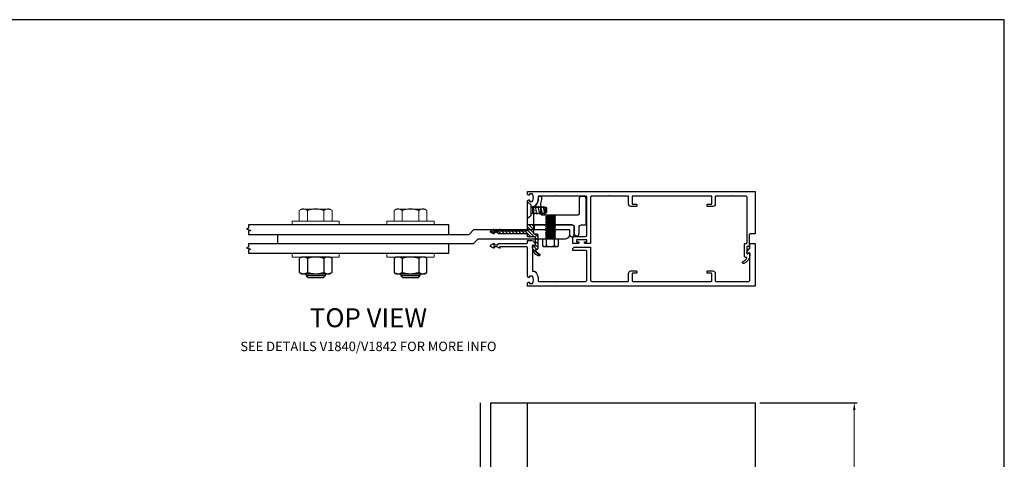
# Model space of a CAD drawing. Units: inches. Extents: x -20.6 to 22.3, y 0 to 31.9.
# Drawn here: x -5.3 to 20.6, y 20.3 to 31.9 of the extents above; entities that cross this region are included whole.
import ezdxf
from ezdxf.enums import TextEntityAlignment as Align

# ---------------------------------------------------------------- set-up
doc = ezdxf.new("R2010")
doc.units = ezdxf.units.IN
doc.header["$MEASUREMENT"] = 0
doc.linetypes.add('CENTER', pattern=[2, 1.25, -0.25, 0.25, -0.25])
doc.linetypes.add('SLD-Solid', pattern=[0])
for name, color, linetype in [('Anchoring', 7, 'Continuous'), ('Dimension', 3, 'Continuous'), ('Extrusion', 1, 'Continuous'), ('Fastener', 7, 'Continuous'), ('Glazing', 4, 'Continuous'), ('Machining', 30, 'Continuous'), ('Misc', 7, 'Continuous'), ('Tag', 7, 'Continuous'), ('Text', 6, 'Continuous'), ('Thermal', 2, 'Continuous')]:
    doc.layers.add(name, color=color, linetype=linetype)
doc.styles.get("Standard").update_dxf_attribs({"font": 'arial.ttf'})
doc.dimstyles.new('FULL$0', dxfattribs={"dimtxt": 0.125, "dimasz": 0.188, "dimexe": 0.08, "dimexo": 0.125, "dimgap": 0.03125, "dimtad": 0, "dimdec": 5, "dimzin": 3, "dimdsep": 46, "dimlunit": 4, "dimtxsty": 'Standard', "dimcen": 0.125, "dimclrd": 256, "dimclre": 256, "dimclrt": 3, "dimazin": 2, "dimtm": 1e-09, "dimtfac": 1, "dimtdec": 5, "dimtofl": 0, "dimtmove": 0, "dimatfit": 3, "dimfxl": 0, "dimfrac": 2, "dimtzin": 3, "dimlwd": 13, "dimlwe": -1, "dimarcsym": 0})

# ---------------------------------------------------------------- blocks, each defined once
blk = doc.blocks.new('Web_Detail_Title_Block')
at = {"layer": 'defpoints'}
blk.add_lwpolyline([(-5.5, 0), (5.5, 0), (5.5, 8.5), (-5.5, 8.5)], close=True, dxfattribs=at)
at = {"layer": 'Tag'}
for tag, p, height in [('SYSTEM_001', (-0.4283, 0.8374), 0.185), ('DET_NAME_NO_001', (-1.067, 0.4835), 0.185), ('DETNO_TITLE_001', (3.872, 0.1308), 0.094)]:
    blk.add_attdef(tag, p, '', height=height, dxfattribs=at)
blk.add_attdef('DATE', text='', height=0.094, dxfattribs=at).set_placement((-5.25, 0.112), align=Align.BOTTOM_LEFT)
blk = doc.blocks.new('ru951')
at = {"linetype": 'ByBlock'}
blk.add_lwpolyline([(-0.241, 1.25), (-0.992, 1.25, -0.414214), (-1.023, 1.28), (-1.023, 1.29, -0.414214), (-1.012, 1.3), (-0.995, 1.3, 0.414214), (-0.985, 1.31), (-0.985, 1.371, 0.265321), (-0.99, 1.38, 0.273215), (-1.18, 1.38, 0.265321), (-1.185, 1.371), (-1.185, 1.31, 0.414214), (-1.175, 1.3), (-1.157, 1.3, -0.414214), (-1.148, 1.29), (-1.148, 1.28, -0.414214), (-1.177, 1.25), (-1.25, 1.25), (-1.25, 7.25), (-0.14, 7.25, -0.414214), (-0.125, 7.235), (-0.125, 7.11, 0.414214), (-0.11, 7.095), (0.187, 7.095, -0.414214), (0.202, 7.08), (0.202, 7.045, 0.414214), (0.217, 7.03), (0.381, 7.03, 0.520567), (0.395, 7.05), (0.38, 7.09, -0.520567), (0.395, 7.11), (0.426, 7.11, -0.285285), (0.657, 6.954, -1), (0.6, 6.931, 0.185417), (0.507, 7.029, 0.553334), (0.493, 7.02), (0.493, 7.001, -0.414214), (0.462, 6.97), (0.137, 6.97, -0.414214), (0.122, 6.985), (0.122, 7.02, 0.414214), (0.107, 7.035), (-1.094, 7.035, 0.414214), (-1.125, 7.004), (-1.125, 6.64), (-1.14, 6.625), (-1.125, 6.61), (-1.125, 6.213, 0.414214), (-1.11, 6.198), (-0.914, 6.198, -0.414214), (-0.852, 6.136), (-0.852, 5.997, -0.414214), (-0.867, 5.982), (-0.897, 5.982, -0.414214), (-0.912, 5.997), (-0.912, 6.089, 0.414214), (-0.927, 6.104), (-1.11, 6.104, 0.414214), (-1.125, 6.089), (-1.125, 4.019, 0.414214), (-1.11, 4.004), (-0.927, 4.004, 0.414214), (-0.912, 4.019), (-0.912, 4.111, -0.414214), (-0.897, 4.126), (-0.867, 4.126, -0.414214), (-0.852, 4.111), (-0.852, 3.972, -0.414214), (-0.914, 3.91), (-1.11, 3.91, 0.414214), (-1.125, 3.895), (-1.125, 3.425), (-1.14, 3.41), (-1.125, 3.395), (-1.125, 2.941, 0.414214), (-1.094, 2.91), (0.125, 2.91), (0.125, 2.768, -1), (0.08, 2.768), (0.08, 2.815), (0.032, 2.815), (0.032, 2.534), (0.08, 2.534), (0.08, 2.583, -1), (0.125, 2.583), (0.125, 2.44), (-0.032, 2.44, -0.414214), (-0.062, 2.471), (-0.062, 2.779, 0.414214), (-0.093, 2.81), (-1.094, 2.81, 0.414214), (-1.125, 2.779), (-1.125, 2.015), (-1.14, 2), (-1.125, 1.985), (-1.125, 1.541, 0.414214), (-1.115, 1.531), (-1.085, 1.531, -0.232156), (-0.838, 1.41, 0.232156), (-0.83, 1.406), (-0.145, 1.406, 0.414214), (-0.13, 1.421), (-0.13, 1.485, -0.414214), (-0.099, 1.516), (0.259, 1.516, -0.414214), (0.29, 1.485), (0.29, 1.466, 0.554242), (0.304, 1.457, 0.184697), (0.396, 1.555, -1), (0.453, 1.531, -0.285285), (0.222, 1.376), (0.191, 1.376, -0.520567), (0.177, 1.396), (0.191, 1.435, 0.520567), (0.177, 1.456), (-0.04, 1.456, 0.414214), (-0.05, 1.446), (-0.05, 1.25), (-0.094, 1.25, 0.414214), (-0.125, 1.219), (-0.125, 0.484, -0.414214), (-0.135, 0.474), (-0.14, 0.474, 0.414214), (-0.165, 0.449), (-0.165, 0.352), (-0.135, 0.364, -0.57735), (-0.126, 0.349), (-0.171, 0.27), (-0.203, 0.27), (-0.248, 0.349, -0.57735), (-0.24, 0.364), (-0.21, 0.352), (-0.21, 0.442), (-0.248, 0.509, -0.57735), (-0.24, 0.524), (-0.21, 0.512), (-0.21, 1.219, 0.414214)], format="xyb", close=True, dxfattribs=at)
blk = doc.blocks.new('ru952')
at = {"linetype": 'ByBlock'}
blk.add_lwpolyline([(0.21, 1.219), (0.21, 0.512), (0.24, 0.524, -0.57735), (0.248, 0.509), (0.21, 0.442), (0.21, 0.352), (0.24, 0.364, -0.57735), (0.248, 0.349), (0.203, 0.27), (0.171, 0.27), (0.126, 0.349, -0.57735), (0.135, 0.364), (0.165, 0.352), (0.165, 0.449, 0.414214), (0.14, 0.474), (0.135, 0.474, -0.414214), (0.125, 0.484), (0.125, 1.219, 0.414214), (0.094, 1.25), (0.05, 1.25), (0.05, 1.36, -0.291468), (0.086, 1.417), (0.165, 1.454, -0.668195), (0.186, 1.435), (0.171, 1.395, 0.520575), (0.185, 1.375), (0.845, 1.375, 0.414214), (0.86, 1.39), (0.86, 1.422, -0.204993), (0.869, 1.445, -0.192846), (1.085, 1.531), (1.115, 1.531, 0.414214), (1.125, 1.541), (1.125, 1.985), (1.14, 2), (1.125, 2.015), (1.125, 2.779, 0.414214), (1.094, 2.81), (0.344, 2.81, 0.414214), (0.313, 2.779), (0.313, 2.44), (0.281, 2.44, -0.414214), (0.219, 2.502), (0.219, 2.91), (1.094, 2.91, 0.414214), (1.125, 2.941), (1.125, 3.395), (1.14, 3.41), (1.125, 3.425), (1.125, 3.895, 0.414214), (1.11, 3.91), (0.914, 3.91, -0.414214), (0.852, 3.972), (0.852, 4.111, -0.414214), (0.867, 4.126), (0.897, 4.126, -0.414214), (0.912, 4.111), (0.912, 4.019, 0.414214), (0.927, 4.004), (1.11, 4.004, 0.414214), (1.125, 4.019), (1.125, 6.089, 0.414214), (1.11, 6.104), (0.927, 6.104, 0.414214), (0.912, 6.089), (0.912, 5.997, -0.414214), (0.897, 5.982), (0.867, 5.982, -0.414214), (0.852, 5.997), (0.852, 6.136, -0.414214), (0.914, 6.198), (1.11, 6.198, 0.414214), (1.125, 6.213), (1.125, 6.61), (1.14, 6.625), (1.125, 6.64), (1.125, 7.079, 0.414214), (1.094, 7.11), (0.389, 7.11, 0.520575), (0.375, 7.09), (0.39, 7.05, -0.668179), (0.369, 7.031), (0.274, 7.076, -0.291468), (0.265, 7.089), (0.265, 7.095, 0.414214), (0.25, 7.11), (0.14, 7.11, -0.414214), (0.125, 7.125), (0.125, 7.235, -0.414214), (0.14, 7.25), (1.25, 7.25), (1.25, 1.25), (1.177, 1.25, -0.414214), (1.147, 1.28), (1.147, 1.29, -0.414214), (1.157, 1.3), (1.175, 1.3, 0.414214), (1.185, 1.31), (1.185, 1.371, 0.265321), (1.18, 1.38, 0.273215), (0.99, 1.38, 0.265321), (0.985, 1.371), (0.985, 1.31, 0.414214), (0.995, 1.3), (1.012, 1.3, -0.414214), (1.022, 1.29), (1.022, 1.28, -0.414214), (0.992, 1.25), (0.241, 1.25, 0.414214)], format="xyb", close=True, dxfattribs=at)
blk = doc.blocks.new('RU239')
blk.add_lwpolyline([(-0.844, 1.424, 0.224158), (-0.82, 1.413), (-0.775, 1.413), (-0.76, 1.428), (-0.745, 1.413), (-0.406, 1.413, 0.414214), (-0.375, 1.444), (-0.375, 1.848), (-0.39, 1.863), (-0.375, 1.878), (-0.375, 2.425, -0.414214), (-0.312, 2.488), (-0.144, 2.488, 0.414214), (-0.082, 2.55), (-0.082, 2.55, 0.414214), (-0.144, 2.613), (-0.312, 2.613, -0.414214), (-0.375, 2.675), (-0.375, 2.769, 0.414214), (-0.406, 2.8), (-1.063, 2.8, 0.414214), (-1.125, 2.738), (-1.125, 2.674, 0.414214), (-1.063, 2.612), (-0.666, 2.612, -0.414214), (-0.635, 2.581), (-0.635, 1.632, -0.414214), (-0.666, 1.601), (-0.923, 1.601, -0.095016), (-0.935, 1.603, 0.095016), (-1.085, 1.632), (-1.094, 1.632, 0.414214), (-1.125, 1.601), (-1.125, 1.569, 0.414214), (-1.094, 1.538), (-1.085, 1.538, -0.224158), (-0.844, 1.424, 0.224158)], format="xyb")
blk = doc.blocks.new('fs42')
at = {"linetype": 'ByBlock', "lineweight": -2, "ltscale": 0.5}
for p, q in [((0.174, -0.106), (0.139, 0.106)), ((0.245, -0.106), (0.21, 0.106)), ((0.317, -0.106), (0.281, 0.106)), ((0.388, -0.106), (0.352, 0.106)), ((0.453, -0.095), (0.42, 0.1)), ((0.128, -0.079), (0.158, -0.079)), ((0.467, -0.093), (0.475, -0.079)), ((0.475, -0.079), (0.48, -0.079))]:
    blk.add_line(p, q, dxfattribs=at)
for points in [[(0, -0.219), (0, 0.219), (0.086, 0.147), (0.086, -0.147)], [(0.48, -0.079), (0.48, 0.079), (0.5, 0.059), (0.5, -0.059)]]:
    blk.add_lwpolyline(points, close=True, dxfattribs=at)
for points in [[(0.086, 0.118, 0.414223), (0.116, 0.088), (0.128, 0.088), (0.139, 0.106), (0.154, 0.079), (0.194, 0.079), (0.21, 0.106), (0.226, 0.079), (0.265, 0.079), (0.281, 0.106), (0.297, 0.079), (0.337, 0.079), (0.352, 0.106), (0.368, 0.079), (0.408, 0.079), (0.42, 0.1), (0.428, 0.099), (0.439, 0.079), (0.48, 0.079)], [(0.128, 0.088), (0.128, -0.088), (0.116, -0.088, 0.414215), (0.086, -0.118)]]:
    blk.add_lwpolyline(points, format="xyb", dxfattribs=at)
for points in [[(0.453, -0.095), (0.467, -0.093), (0.428, 0.099)], [(0.128, -0.079), (0.158, -0.079), (0.174, -0.106), (0.19, -0.079), (0.23, -0.079), (0.245, -0.106), (0.261, -0.079), (0.301, -0.079), (0.317, -0.106), (0.333, -0.079), (0.372, -0.079), (0.388, -0.106), (0.404, -0.079), (0.443, -0.079), (0.453, -0.095)]]:
    blk.add_lwpolyline(points, dxfattribs=at)
blk = doc.blocks.new('RU234')
at = {"linetype": 'ByBlock'}
blk.add_lwpolyline([(-0.25, 1.7055), (-0.25, 2.1805, -0.4142136), (-0.235, 2.1955), (-0.1245, 2.1955, 1), (-0.1245, 2.3205), (-0.313, 2.3205, 0.4142136), (-0.375, 2.2585), (-0.375, 1.273, 0.4142136), (-0.36, 1.258), (-0.265, 1.258, 0.4142136), (-0.25, 1.273), (-0.25, 1.6855), (-0.26, 1.6955)], format="xyb", close=True, dxfattribs=at)
blk = doc.blocks.new('ru233')
blk.add_lwpolyline([(-0.25, 1.711), (-0.25, 2.196), (-0.125, 2.196, -0.414214), (0, 2.071), (0, -0.221), (0.125, -0.346), (0.125, -5.5), (-0.125, -5.5), (-0.125, -0.45), (-0.25, -0.325), (-0.25, 1.681), (-0.235, 1.696)], format="xyb", close=True)
blk = doc.blocks.new('fs310')
at = {"linetype": 'ByBlock'}
for p, q in [((-0.177, 0.106), (0, 0.106)), ((0, 0.125), (0.021, 0.125)), ((0.021, -0.125), (0.021, 0.125)), ((0.034, -0.093), (0.021, 0)), ((0.028, 0.125), (0.053, -0.125)), ((0.06, -0.125), (0.035, 0.125)), ((0.054, 0.093), (0.059, 0.093)), ((0.054, 0.093), (0.079, -0.093)), ((0.084, -0.093), (0.059, 0.093)), ((0.078, 0.125), (0.103, -0.125)), ((0.11, -0.125), (0.085, 0.125)), ((0.104, 0.093), (0.109, 0.093)), ((0.104, 0.093), (0.129, -0.093)), ((0.134, -0.093), (0.109, 0.093)), ((0.128, 0.125), (0.153, -0.125)), ((0.16, -0.125), (0.135, 0.125)), ((0.154, 0.093), (0.159, 0.093)), ((0.154, 0.093), (0.179, -0.093)), ((0.184, -0.093), (0.159, 0.093)), ((0.178, 0.125), (0.203, -0.125)), ((0.21, -0.125), (0.185, 0.125)), ((0.204, 0.093), (0.209, 0.093)), ((0.204, 0.093), (0.229, -0.093)), ((0.234, -0.093), (0.209, 0.093)), ((0.228, 0.125), (0.253, -0.125)), ((0.26, -0.125), (0.235, 0.125)), ((0.254, 0.093), (0.259, 0.093)), ((0.254, 0.093), (0.279, -0.093)), ((0.284, -0.093), (0.259, 0.093)), ((0.278, 0.125), (0.303, -0.125)), ((0.31, -0.125), (0.285, 0.125)), ((0.304, 0.093), (0.309, 0.093)), ((0.304, 0.093), (0.329, -0.093)), ((0.334, -0.093), (0.309, 0.093)), ((0.328, 0.125), (0.353, -0.125)), ((0.36, -0.125), (0.335, 0.125)), ((0.354, 0.093), (0.359, 0.093)), ((0.354, 0.093), (0.379, -0.093)), ((0.384, -0.093), (0.359, 0.093)), ((0.378, 0.125), (0.403, -0.125)), ((0.41, -0.125), (0.385, 0.125)), ((0.404, 0.093), (0.409, 0.093)), ((0.404, 0.093), (0.429, -0.093)), ((0.434, -0.093), (0.409, 0.093)), ((0.428, 0.125), (0.453, -0.125)), ((0.46, -0.125), (0.435, 0.125)), ((0.454, 0.093), (0.459, 0.093)), ((0.454, 0.093), (0.479, -0.093)), ((0.484, -0.093), (0.459, 0.093)), ((0.478, 0.125), (0.503, -0.125)), ((0.51, -0.125), (0.485, 0.125)), ((0.504, 0.093), (0.509, 0.093)), ((0.504, 0.093), (0.529, -0.093)), ((0.534, -0.093), (0.509, 0.093)), ((0.528, 0.125), (0.553, -0.125)), ((0.56, -0.125), (0.535, 0.125)), ((0.554, 0.093), (0.559, 0.093)), ((0.554, 0.093), (0.579, -0.093)), ((0.584, -0.093), (0.559, 0.093)), ((0.578, 0.125), (0.603, -0.125)), ((0.61, -0.125), (0.585, 0.125)), ((0.604, 0.093), (0.615, 0.093)), ((0.604, 0.093), (0.625, -0.093)), ((0.625, 0.083), (0.625, -0.093)), ((-0.177, -0.106), (0, -0.106)), ((0, -0.125), (0.021, -0.125)), ((0.029, -0.093), (0.021, -0.039)), ((0.029, -0.093), (0.034, -0.093)), ((0.079, -0.093), (0.084, -0.093)), ((0.129, -0.093), (0.134, -0.093)), ((0.179, -0.093), (0.184, -0.093)), ((0.229, -0.093), (0.234, -0.093)), ((0.279, -0.093), (0.284, -0.093)), ((0.329, -0.093), (0.334, -0.093)), ((0.379, -0.093), (0.384, -0.093)), ((0.429, -0.093), (0.434, -0.093)), ((0.479, -0.093), (0.484, -0.093)), ((0.529, -0.093), (0.534, -0.093)), ((0.579, -0.093), (0.584, -0.093))]:
    blk.add_line(p, q, dxfattribs=at)
blk.add_lwpolyline([(0, 0.212), (-0.181, 0.212), (-0.192, 0.188), (-0.192, -0.188), (-0.181, -0.212), (0, -0.212)], close=True, dxfattribs=at)
blk.add_lwpolyline([(-0.181, 0.212, 0.243309), (-0.177, 0.106, 0.137943), (-0.177, -0.106, 0.243309), (-0.181, -0.212)], format="xyb", dxfattribs=at)
for points in [[(0.021, 0.114), (0.028, 0.125), (0.035, 0.125), (0.054, 0.093)], [(0.059, 0.093), (0.078, 0.125), (0.085, 0.125), (0.104, 0.093)], [(0.109, 0.093), (0.128, 0.125), (0.135, 0.125), (0.154, 0.093)], [(0.159, 0.093), (0.178, 0.125), (0.185, 0.125), (0.204, 0.093)], [(0.209, 0.093), (0.228, 0.125), (0.235, 0.125), (0.254, 0.093)], [(0.259, 0.093), (0.278, 0.125), (0.285, 0.125), (0.304, 0.093)], [(0.309, 0.093), (0.328, 0.125), (0.335, 0.125), (0.354, 0.093)], [(0.359, 0.093), (0.378, 0.125), (0.385, 0.125), (0.404, 0.093)], [(0.409, 0.093), (0.428, 0.125), (0.435, 0.125), (0.454, 0.093)], [(0.459, 0.093), (0.478, 0.125), (0.485, 0.125), (0.504, 0.093)], [(0.509, 0.093), (0.528, 0.125), (0.535, 0.125), (0.554, 0.093)], [(0.559, 0.093), (0.578, 0.125), (0.585, 0.125), (0.604, 0.093)], [(0.021, -0.105), (0.029, -0.093)], [(0.034, -0.093), (0.053, -0.125), (0.06, -0.125), (0.079, -0.093)], [(0.084, -0.093), (0.103, -0.125), (0.11, -0.125), (0.129, -0.093)], [(0.134, -0.093), (0.153, -0.125), (0.16, -0.125), (0.179, -0.093)], [(0.184, -0.093), (0.203, -0.125), (0.21, -0.125), (0.229, -0.093)], [(0.234, -0.093), (0.253, -0.125), (0.26, -0.125), (0.279, -0.093)], [(0.284, -0.093), (0.303, -0.125), (0.31, -0.125), (0.329, -0.093)], [(0.334, -0.093), (0.353, -0.125), (0.36, -0.125), (0.379, -0.093)], [(0.384, -0.093), (0.403, -0.125), (0.41, -0.125), (0.429, -0.093)], [(0.434, -0.093), (0.453, -0.125), (0.46, -0.125), (0.479, -0.093)], [(0.484, -0.093), (0.503, -0.125), (0.51, -0.125), (0.529, -0.093)], [(0.534, -0.093), (0.553, -0.125), (0.56, -0.125), (0.579, -0.093)], [(0.584, -0.093), (0.603, -0.125), (0.61, -0.125), (0.625, -0.093)]]:
    blk.add_lwpolyline(points, dxfattribs=at)
blk.add_arc((0.615, 0.083), 0.01, 0, 90, dxfattribs=at)
blk = doc.blocks.new('*D36')
at = {"layer": 'defpoints', "color": 0, "transparency": 16777216}
for p in [(14.055, 21.765), (0.733, 13.765), (16.669, 13.765)]:
    blk.add_point(p, dxfattribs=at)
at = {"layer": 'Dimension', "transparency": 16777216}
blk.add_line((14.18, 21.765), (16.749, 21.765), dxfattribs=at)
at = {"layer": 'Dimension', "lineweight": 13, "transparency": 16777216}
for p, q in [((16.669, 21.577), (16.669, 18.908)), ((16.669, 13.953), (16.669, 16.622))]:
    blk.add_line(p, q, dxfattribs=at)
at = {"layer": 'Dimension', "linetype": 'CENTER', "transparency": 16777216}
blk.add_line((0.858, 13.765), (16.749, 13.765), dxfattribs=at)
at = {"layer": 'Dimension', "transparency": 16777216}
for points in [[(16.637, 21.577), (16.7, 21.577), (16.669, 21.765)], [(16.637, 13.953), (16.7, 13.953), (16.669, 13.765)]]:
    blk.add_solid(points, dxfattribs=at)
at = {"layer": 'Dimension', "color": 3, "transparency": 16777216, "insert": (16.669, 17.765), "char_height": 0.125, "attachment_point": 5, "rotation": 90}
blk.add_mtext('8" FROM TOP OF MULLION', dxfattribs=at)

msp = doc.modelspace()

# ---------------------------------------------------------------- hatches: boundary and pattern name
at = {"layer": 'Machining', "linetype": 'ByBlock'}
h = msp.add_hatch(dxfattribs=at)
h.set_pattern_fill('ANSI31', color=256, scale=0.5, angle=-90)
h.set_pattern_definition([(315, (-814.748976, 174.276314), (0.044194174, 0.044194174), [])])
edge = h.paths.add_edge_path()
edge.add_line((8.211299, 26.469314), (8.055299, 26.469314))
edge.add_line((8.055299, 26.469314), (8.055299, 26.334937))
edge.add_arc((8.024299, 26.334937), 0.031, -90, 0, ccw=False)
edge.add_line((8.024299, 26.303937), (7.317336, 26.303937))
edge.add_line((7.317336, 26.303937), (7.32954, 26.333937))
edge.add_arc((7.31954, 26.333937), 0.01, 0, 120)
edge.add_line((7.31454, 26.342597), (7.247578, 26.303937))
edge.add_line((7.247578, 26.303937), (7.156845, 26.303937))
edge.add_line((7.156845, 26.303937), (7.169049, 26.333937))
edge.add_arc((7.159049, 26.333937), 0.01, 0, 120)
edge.add_line((7.154049, 26.342597), (7.075299, 26.297131))
edge.add_line((7.075299, 26.297131), (7.075299, 26.265743))
edge.add_line((7.075299, 26.265743), (7.154049, 26.220277))
edge.add_arc((7.159049, 26.228937), 0.01, 240, 404.2709838)
edge.add_line((7.166209, 26.235918), (7.156845, 26.258937))
edge.add_line((7.156845, 26.258937), (7.253823, 26.258937))
edge.add_arc((7.253823, 26.233937), 0.025, 0, 90, ccw=False)
edge.add_line((7.278823, 26.233937), (7.278823, 26.228937))
edge.add_arc((7.288823, 26.228937), 0.01, 180, 270)
edge.add_line((7.288823, 26.218937), (8.024299, 26.218937))
edge.add_arc((8.024299, 26.187937), 0.031, 0, 90, ccw=False)
edge.add_line((8.055299, 26.187937), (8.055299, 26.144314))
edge.add_line((8.055299, 26.144314), (8.250813, 26.144314))
edge.add_arc((8.250813, 26.134314), 0.01, 0, 90, ccw=False)
edge.add_line((8.260813, 26.134314), (8.260813, 25.917346))
edge.add_arc((8.245813, 25.917346), 0.015, -110, 0, ccw=False)
edge.add_line((8.240683, 25.903251), (8.200946, 25.917714))
edge.add_arc((8.195815, 25.903619), 0.015, 70, 180)
edge.add_line((8.180815, 25.903619), (8.180815, 25.872352))
edge.add_arc((8.444788, 25.882114), 0.264153, 182.1179182, 245.2668551)
edge.add_arc((8.348232, 25.66987), 0.031, 243.2292064, 427.8462169)
edge.add_arc((8.430815, 25.872703), 0.188, 205.9885899, 247.8462168, ccw=False)
edge.add_arc((8.270814, 25.794704), 0.01, 89.9999127, 205.9885899, ccw=False)
edge.add_line((8.270814, 25.804704), (8.289813, 25.804704))
edge.add_arc((8.289813, 25.835704), 0.031, 269.9999127, 360)
edge.add_line((8.320813, 25.835704), (8.320813, 26.193314))
edge.add_arc((8.289813, 26.193314), 0.031, 0, 90)
edge.add_line((8.289813, 26.224314), (8.226299, 26.224314))
edge.add_arc((8.226299, 26.239314), 0.015, 180, 270, ccw=False)
edge.add_line((8.211299, 26.239314), (8.211299, 26.469314))

# ---------------------------------------------------------------- linework, layer by layer
at = {"layer": 'Extrusion', "linetype": 'ByBlock'}
for p, q in [((7.075299, 21.764957), (7.075299, 16.889957)), ((7.075299, 21.764957), (14.055299, 21.764957)), ((8.055299, 17.764957), (8.055299, 21.764957)), ((14.055299, 21.764957), (14.055299, 5.764957))]:
    msp.add_line(p, q, dxfattribs=at)
at = {"layer": 'Fastener', "linetype": 'SLD-Solid', "lineweight": 15}
for p, q in [((2.248792, 26.839369), (2.248792, 26.560363)), ((2.681805, 26.839369), (2.681805, 26.560363)), ((4.748792, 26.839369), (4.748792, 26.560363)), ((5.181805, 26.839369), (5.181805, 26.560363))]:
    msp.add_line(p, q, dxfattribs=at)
at = {"layer": 'Fastener', "linetype": 'ByBlock'}
for p, q in [((2.248792, 25.574869), (2.248792, 25.204357)), ((2.681805, 25.574869), (2.681805, 25.204357)), ((4.748792, 25.574869), (4.748792, 25.204357)), ((5.181805, 25.574869), (5.181805, 25.204357))]:
    msp.add_line(p, q, dxfattribs=at)
at = {"layer": 'Fastener'}
for p, q in [((2.215299, 25.170863), (2.215299, 25.110326)), ((2.265262, 25.060363), (2.215299, 25.110326)), ((2.715299, 25.110326), (2.215299, 25.110326)), ((2.665336, 25.060363), (2.265262, 25.060363)), ((2.665336, 25.060363), (2.715299, 25.110326)), ((2.715299, 25.170863), (2.715299, 25.110326)), ((4.715299, 25.170863), (4.715299, 25.110326)), ((4.765262, 25.060363), (4.715299, 25.110326)), ((5.215299, 25.110326), (4.715299, 25.110326)), ((5.165336, 25.060363), (4.765262, 25.060363)), ((5.165336, 25.060363), (5.215299, 25.110326)), ((5.215299, 25.170863), (5.215299, 25.110326))]:
    msp.add_line(p, q, dxfattribs=at)
at = {"layer": 'Fastener', "linetype": 'SLD-Solid', "lineweight": 15}
for points in [[(2.898311, 26.560363), (2.032286, 26.560363), (2.032286, 26.839369), (2.090299, 26.872863), (2.840299, 26.872863), (2.898311, 26.839369)], [(5.398311, 26.560363), (4.532286, 26.560363), (4.532286, 26.839369), (4.590299, 26.872863), (5.340299, 26.872863), (5.398311, 26.839369)], [(1.843799, 26.459363), (3.086799, 26.459363), (3.086799, 26.560363), (1.843799, 26.560363)], [(4.343799, 26.459363), (5.586799, 26.459363), (5.586799, 26.560363), (4.343799, 26.560363)], [(1.843799, 25.709363), (3.086799, 25.709363), (3.086799, 25.608363), (1.843799, 25.608363)], [(4.343799, 25.709363), (5.586799, 25.709363), (5.586799, 25.608363), (4.343799, 25.608363)]]:
    msp.add_lwpolyline(points, close=True, dxfattribs=at)
at = {"layer": 'Fastener'}
for points in [[(2.872931, 26.854023, 0.267949248), (2.681805, 26.839369, 0.154700584), (2.248792, 26.839369, 0.267949248), (2.057667, 26.854023)], [(5.372931, 26.854023, 0.267949248), (5.181805, 26.839369, 0.154700584), (4.748792, 26.839369, 0.267949248), (4.557667, 26.854023)]]:
    msp.add_lwpolyline(points, format="xyb", dxfattribs=at)
at = {"layer": 'Fastener', "linetype": 'ByBlock'}
for points in [[(2.898311, 25.204357), (2.898311, 25.574869), (2.840299, 25.608363), (2.090299, 25.608363), (2.032286, 25.574869), (2.032286, 25.204357), (2.090299, 25.170863), (2.840299, 25.170863)], [(5.398311, 25.204357), (5.398311, 25.574869), (5.340299, 25.608363), (4.590299, 25.608363), (4.532286, 25.574869), (4.532286, 25.204357), (4.590299, 25.170863), (5.340299, 25.170863)]]:
    msp.add_lwpolyline(points, close=True, dxfattribs=at)
for points in [[(2.872931, 25.589523, 0.267949158), (2.681805, 25.574869, 0.154700518), (2.248792, 25.574869)], [(5.372931, 25.589523, 0.267949158), (5.181805, 25.574869, 0.154700518), (4.748792, 25.574869)], [(2.248792, 25.204357, 0.154700518), (2.681805, 25.204357, 0.267949158), (2.872931, 25.189703)], [(4.748792, 25.204357, 0.154700518), (5.181805, 25.204357, 0.267949158), (5.372931, 25.189703)]]:
    msp.add_lwpolyline(points, format="xyb", dxfattribs=at)
for centre, start, end in [((2.140539, 25.416676), 55.615756, 115.6157487), ((4.640539, 25.416676), 55.615756, 115.6157487), ((2.140539, 25.36255), 244.3842513, 304.384244), ((4.640539, 25.36255), 244.3842513, 304.384244)]:
    msp.add_arc(centre, 0.191687, start, end, dxfattribs=at)
at = {"layer": 'Glazing', "linetype": 'ByBlock'}
msp.add_line((6.805299, 21.764957), (6.805299, 16.764957), dxfattribs=at)
at = {"layer": 'Machining', "linetype": 'ByBlock'}
msp.add_line((8.055299, 26.469314), (8.211299, 26.469314), dxfattribs=at)
at = {"layer": 'Misc', "linetype": 'Continuous'}
for points in [[(0.693226, 26.459363), (0.693226, 26.373363), (0.63965, 26.353863), (0.746801, 26.314863), (0.693226, 26.295363), (0.693226, 26.209363), (5.980637, 26.209363), (5.980637, 26.459363)], [(0.693226, 25.709363), (5.980637, 25.709363), (5.980637, 25.959363), (0.693226, 25.959363), (0.693226, 25.873363), (0.63965, 25.853863), (0.746801, 25.814863), (0.693226, 25.795363)]]:
    msp.add_lwpolyline(points, close=True, dxfattribs=at)

# ---------------------------------------------------------------- block references
at = {"layer": 'Anchoring', "linetype": 'ByBlock', "rotation": 270}
msp.add_blockref('ru233', (6.965299, 26.084314), dxfattribs=at)
at = {"layer": 'Extrusion', "rotation": 270}
for name in ['ru951', 'ru952']:
    msp.add_blockref(name, (6.805299, 26.094314), dxfattribs=at)
at = {"layer": 'Fastener', "linetype": 'ByBlock'}
msp.add_blockref('fs42', (8.055299, 26.844314), dxfattribs=at)
at = {"layer": 'Fastener', "linetype": 'ByBlock', "rotation": 89.99999999999999}
msp.add_blockref('fs310', (8.660799, 26.084314), dxfattribs=at)
at = {"layer": 'Misc', "linetype": 'ByBlock', "rotation": 270}
msp.add_blockref('RU239', (6.798293, 26.084357), dxfattribs=at)
at = {"layer": 'Tag', "xscale": 3.75, "yscale": 3.75, "zscale": 3.75}
msp.add_blockref('Web_Detail_Title_Block', (0, 0), dxfattribs=at)
at = {"layer": 'Thermal', "linetype": 'ByBlock', "rotation": 270}
msp.add_blockref('RU234', (6.965299, 26.084314), dxfattribs=at)

# ---------------------------------------------------------------- texts
at = {"layer": 'Text'}
for s, height, p in [('%%UTOP VIEW', 0.5, (3.856632, 24.00835)), ('SEE DETAILS V1840/V1842 FOR MORE INFO', 0.25, (3.856632, 23.252159))]:
    msp.add_text(s, height=height, dxfattribs=at).set_placement(p, align=Align.MIDDLE_CENTER)

# ---------------------------------------------------------------- dimensions: what is measured, and where the dimension line sits
at = {"layer": 'Dimension'}
dim = msp.add_linear_dim(base=(16.66859, 13.764957), p1=(14.055299, 21.764957), p2=(0.732783, 13.764957), angle=90, text='<> FROM TOP OF MULLION', dimstyle='FULL$0', dxfattribs=at)
dim.commit()
dim.dimension.update_dxf_attribs({"geometry": '*D36', "text_midpoint": (16.66859, 17.764957)})

doc.saveas('drawing.dxf')
